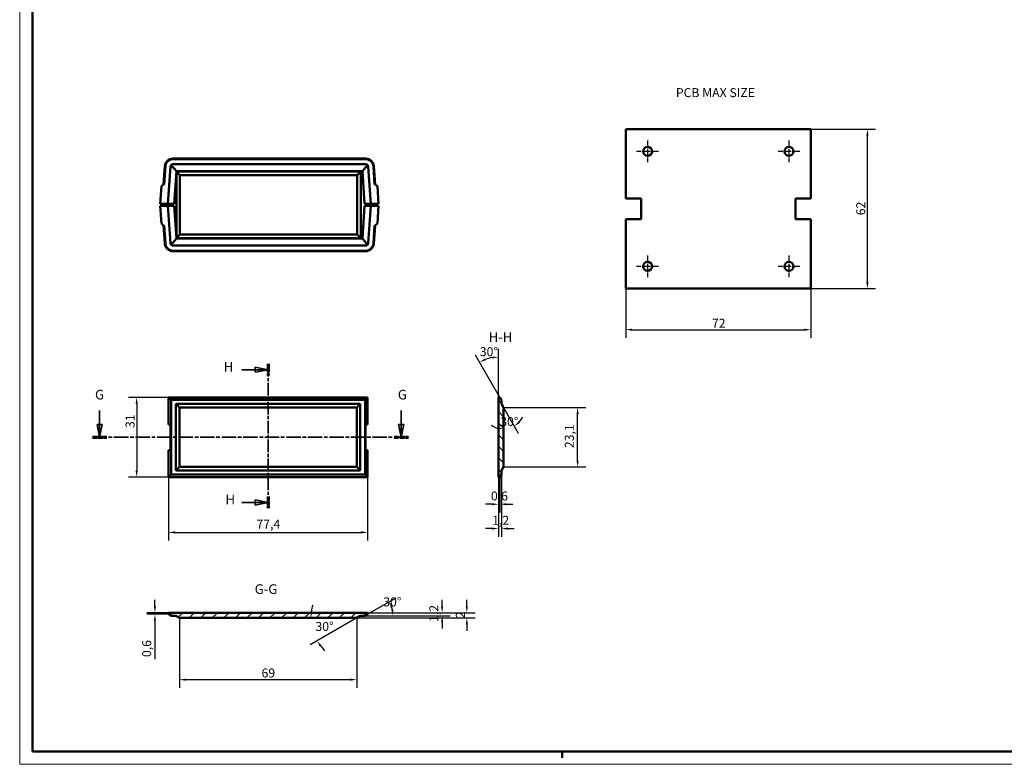
# Model space of a CAD drawing. Extents: x 0 to 841, y 0 to 594.
# Drawn here: x 0 to 383, y 0 to 289 of the extents above; entities that cross this region are included whole.
import ezdxf

# ---------------------------------------------------------------- set-up
doc = ezdxf.new("R2010")
doc.units = 0
doc.linetypes.add('CHAIN', pattern=[0.3543, 0.2362, -0.0295, 0.0591, -0.0295])
doc.linetypes.add('LONG_DASH_DOTTED', pattern=[0.3001, 0.2362, -0.0295, 0.0049, -0.0295])
doc.layers.get('0').update_dxf_attribs({"lineweight": 25})
for name, color, linetype, lineweight in [('Centro(ISO)', 179, 'CHAIN', 25), ('Geometria schizzo(ISO)', 7, 'Continuous', 50), ('Linee di vista in sezione(ISO)', 7, 'LONG_DASH_DOTTED', 35), ('Quote(ISO)', 7, 'Continuous', 25), ('Simboli(ISO)', 7, 'Continuous', 25), ('Spigoli visibili(ISO)', 7, 'Continuous', 50), ('Tratteggio', 3, 'Continuous', 9)]:
    doc.layers.add(name, color=color, linetype=linetype, lineweight=lineweight)
doc.styles.add('DEFAULT-ISO~0', font='ARIAL.TTF')
doc.styles.add('Stile testo32', font='ARIAL.TTF')
doc.styles.add('Tabella-ISO', font='ARIAL.TTF')
doc.dimstyles.new('DEFAULT-ISO-Metodo 1b', dxfattribs={"dimtxt": 3.5, "dimasz": 2.5, "dimexe": 3.175, "dimexo": 0, "dimgap": 0.762, "dimtad": 1, "dimtoh": 1, "dimrnd": 1e-08, "dimtxsty": 'DEFAULT-ISO~0', "dimcen": 0.09, "dimdle": 10, "dimclrd": 2, "dimclre": 2, "dimclrt": 6, "dimazin": 2, "dimtfac": 0.714286, "dimtofl": 0, "dimtmove": 0, "dimatfit": 3, "dimfxl": 0, "dimtolj": 1, "dimlwd": 25, "dimlwe": 25, "dimarcsym": 0})

# ---------------------------------------------------------------- blocks, each defined once
blk = doc.blocks.new('Bordi A1')
at = {"layer": 'Geometria schizzo(ISO)', "color": 4, "lineweight": 18}
for p, q in [((0, 0), (0, 594)), ((841, 0), (0, 0))]:
    blk.add_line(p, q, dxfattribs=at)
at = {"layer": 'Geometria schizzo(ISO)'}
for p, q in [((5, 5), (5, 589)), ((836, 5), (5, 5)), ((211, 2.5), (211, 5))]:
    blk.add_line(p, q, dxfattribs=at)
blk = doc.blocks.new('SezioneConv2d6')
at = {"layer": 'Linee di vista in sezione(ISO)', "linetype": 'Continuous'}
for p, q in [((31.09, 137.49), (31.09, 132.17)), ((148.39, 137.49), (148.39, 132.17)), ((30.09, 132.17), (31.09, 127.17)), ((32.09, 132.17), (30.09, 132.17)), ((31.09, 132.17), (31.09, 127.17)), ((31.09, 127.17), (32.09, 132.17)), ((147.39, 132.17), (148.39, 127.17)), ((149.39, 132.17), (147.39, 132.17)), ((148.39, 132.17), (148.39, 127.17)), ((148.39, 127.17), (149.39, 132.17))]:
    blk.add_line(p, q, dxfattribs=at)
at = {"layer": 'Linee di vista in sezione(ISO)', "linetype": 'CHAIN', "ltscale": 23.648857}
blk.add_line((28.3, 127.17), (151.18, 127.17), dxfattribs=at)
at = {"layer": 'Linee di vista in sezione(ISO)', "lineweight": 70, "ltscale": 7.318707}
for p, q in [((28.3, 127.17), (33.88, 127.17)), ((145.6, 127.17), (151.18, 127.17))]:
    blk.add_line(p, q, dxfattribs=at)
at = {"layer": 'Linee di vista in sezione(ISO)', "linetype": 'Continuous', "flags": 128}
for points in [[(30.09, 132.17), (31.09, 127.17)], [(147.39, 132.17), (148.39, 127.17)]]:
    blk.add_lwpolyline(points, dxfattribs=at)
at = {"layer": 'Linee di vista in sezione(ISO)'}
for points in [[(30.09, 132.17), (31.09, 127.17), (32.09, 132.17), (30.09, 132.17)], [(147.39, 132.17), (148.39, 127.17), (149.39, 132.17), (147.39, 132.17)]]:
    blk.add_solid(points, dxfattribs=at)
at = {"layer": 'Linee di vista in sezione(ISO)', "insert": (29.29, 140.67), "char_height": 3.75, "attachment_point": 7, "style": 'Stile testo32'}
blk.add_mtext('G', dxfattribs=at)
at = {"layer": 'Linee di vista in sezione(ISO)', "insert": (147.07, 140.67), "char_height": 3.75, "attachment_point": 7, "line_spacing_factor": 2.689578, "style": 'Stile testo32'}
blk.add_mtext('G', dxfattribs=at)
blk = doc.blocks.new('SezioneConv2d7')
at = {"layer": 'Linee di vista in sezione(ISO)', "linetype": 'Continuous'}
for p, q in [((86.35, 153.41), (91.6, 153.41)), ((96.6, 153.41), (91.6, 154.41)), ((91.6, 154.41), (91.6, 152.41)), ((91.6, 153.41), (96.6, 153.41)), ((91.6, 152.41), (96.6, 153.41)), ((86.35, 101.81), (91.6, 101.81)), ((96.6, 101.81), (91.6, 102.81)), ((91.6, 102.81), (91.6, 100.81)), ((91.6, 101.81), (96.6, 101.81)), ((91.6, 100.81), (96.6, 101.81))]:
    blk.add_line(p, q, dxfattribs=at)
at = {"layer": 'Linee di vista in sezione(ISO)', "linetype": 'CHAIN', "ltscale": 20.803865}
blk.add_line((96.6, 155.7), (96.6, 99.53), dxfattribs=at)
at = {"layer": 'Linee di vista in sezione(ISO)', "lineweight": 70, "ltscale": 5.996339}
for p, q in [((96.6, 155.7), (96.6, 151.13)), ((96.6, 104.1), (96.6, 99.53))]:
    blk.add_line(p, q, dxfattribs=at)
at = {"layer": 'Linee di vista in sezione(ISO)', "linetype": 'Continuous', "flags": 128}
for points in [[(91.6, 152.41), (96.6, 153.41)], [(91.6, 100.81), (96.6, 101.81)]]:
    blk.add_lwpolyline(points, dxfattribs=at)
at = {"layer": 'Linee di vista in sezione(ISO)'}
for points in [[(91.6, 152.41), (96.6, 153.41), (91.6, 154.41), (91.6, 152.41)], [(91.6, 100.81), (96.6, 101.81), (91.6, 102.81), (91.6, 100.81)]]:
    blk.add_solid(points, dxfattribs=at)
at = {"layer": 'Linee di vista in sezione(ISO)', "insert": (79.32, 151.54), "char_height": 3.75, "attachment_point": 7, "style": 'Stile testo32'}
blk.add_mtext('H', dxfattribs=at)
at = {"layer": 'Linee di vista in sezione(ISO)', "insert": (80.04, 99.94), "char_height": 3.75, "attachment_point": 7, "line_spacing_factor": 2.723548, "style": 'Stile testo32'}
blk.add_mtext('H', dxfattribs=at)
blk = doc.blocks.new('*D198')
at = {"layer": 'Defpoints', "color": 0, "linetype": 'Continuous'}
for p in [(307.71, 246.95), (329.71, 246.95), (307.71, 184.95)]:
    blk.add_point(p, dxfattribs=at)
at = {"layer": 'Quote(ISO)', "color": 2, "linetype": 'Continuous', "lineweight": 25}
for p, q in [((307.71, 246.95), (332.88, 246.95)), ((329.71, 187.45), (329.71, 244.45)), ((307.71, 184.95), (332.88, 184.95))]:
    blk.add_line(p, q, dxfattribs=at)
at = {"layer": 'Quote(ISO)', "color": 2, "linetype": 'Continuous'}
for points in [[(329.29, 244.45), (330.12, 244.45), (329.71, 246.95)], [(329.29, 187.45), (330.12, 187.45), (329.71, 184.95)]]:
    blk.add_solid(points, dxfattribs=at)
at = {"layer": 'Quote(ISO)', "color": 6, "linetype": 'Continuous', "lineweight": 25, "insert": (325.37, 213.45), "char_height": 3.5, "attachment_point": 1, "rotation": 90, "style": 'DEFAULT-ISO~0'}
blk.add_mtext('\\A1;62', dxfattribs=at)
blk = doc.blocks.new('*D199')
at = {"layer": 'Defpoints', "color": 0, "linetype": 'Continuous'}
for p in [(235.71, 184.95), (307.71, 184.95), (307.71, 168.95)]:
    blk.add_point(p, dxfattribs=at)
at = {"layer": 'Quote(ISO)', "color": 2, "linetype": 'Continuous', "lineweight": 25}
for p, q in [((235.71, 184.95), (235.71, 165.78)), ((307.71, 184.95), (307.71, 165.78)), ((238.21, 168.95), (305.21, 168.95))]:
    blk.add_line(p, q, dxfattribs=at)
at = {"layer": 'Quote(ISO)', "color": 2, "linetype": 'Continuous'}
for points in [[(238.21, 169.37), (238.21, 168.53), (235.71, 168.95)], [(305.21, 169.37), (305.21, 168.53), (307.71, 168.95)]]:
    blk.add_solid(points, dxfattribs=at)
at = {"layer": 'Quote(ISO)', "color": 6, "linetype": 'Continuous', "lineweight": 25, "insert": (269.23, 173.23), "char_height": 3.5, "attachment_point": 1, "style": 'DEFAULT-ISO~0'}
blk.add_mtext('\\A1;72', dxfattribs=at)
blk = doc.blocks.new('*D206')
at = {"layer": 'Defpoints', "color": 0, "linetype": 'Continuous'}
for p in [(57.9, 142.67), (45.5, 111.67), (57.9, 111.67)]:
    blk.add_point(p, dxfattribs=at)
at = {"layer": 'Quote(ISO)', "color": 2, "linetype": 'Continuous', "lineweight": 25}
for p, q in [((57.9, 142.67), (42.32, 142.67)), ((45.5, 140.17), (45.5, 114.17)), ((57.9, 111.67), (42.32, 111.67))]:
    blk.add_line(p, q, dxfattribs=at)
at = {"layer": 'Quote(ISO)', "color": 2, "linetype": 'Continuous'}
for points in [[(45.08, 140.17), (45.91, 140.17), (45.5, 142.67)], [(45.08, 114.17), (45.91, 114.17), (45.5, 111.67)]]:
    blk.add_solid(points, dxfattribs=at)
at = {"layer": 'Quote(ISO)', "color": 6, "linetype": 'Continuous', "lineweight": 25, "insert": (41.16, 130.74), "char_height": 3.5, "attachment_point": 1, "rotation": 90, "style": 'DEFAULT-ISO~0'}
blk.add_mtext('\\A1;31', dxfattribs=at)
blk = doc.blocks.new('*D207')
at = {"layer": 'Defpoints', "color": 0, "linetype": 'Continuous'}
for p in [(57.9, 111.67), (135.3, 111.67), (135.3, 90.17)]:
    blk.add_point(p, dxfattribs=at)
at = {"layer": 'Quote(ISO)', "color": 2, "linetype": 'Continuous', "lineweight": 25}
for p, q in [((57.9, 111.67), (57.9, 86.99)), ((135.3, 111.67), (135.3, 86.99)), ((60.4, 90.17), (132.8, 90.17))]:
    blk.add_line(p, q, dxfattribs=at)
at = {"layer": 'Quote(ISO)', "color": 2, "linetype": 'Continuous'}
for points in [[(60.4, 90.58), (60.4, 89.75), (57.9, 90.17)], [(132.8, 90.58), (132.8, 89.75), (135.3, 90.17)]]:
    blk.add_solid(points, dxfattribs=at)
at = {"layer": 'Quote(ISO)', "color": 6, "linetype": 'Continuous', "lineweight": 25, "insert": (92.08, 95.12), "char_height": 3.5, "attachment_point": 1, "style": 'DEFAULT-ISO~0'}
blk.add_mtext('\\A1;77,4', dxfattribs=at)
blk = doc.blocks.new('*D208')
at = {"layer": 'Defpoints', "color": 0, "linetype": 'Continuous'}
for p in [(62.11, 56.94), (131.09, 56.94), (131.09, 32.91)]:
    blk.add_point(p, dxfattribs=at)
at = {"layer": 'Quote(ISO)', "color": 2, "linetype": 'Continuous', "lineweight": 25}
for p, q in [((62.11, 56.94), (62.11, 29.74)), ((131.09, 56.94), (131.09, 29.74)), ((64.61, 32.91), (128.59, 32.91))]:
    blk.add_line(p, q, dxfattribs=at)
at = {"layer": 'Quote(ISO)', "color": 2, "linetype": 'Continuous'}
for points in [[(64.61, 33.33), (64.61, 32.49), (62.11, 32.91)], [(128.59, 33.33), (128.59, 32.49), (131.09, 32.91)]]:
    blk.add_solid(points, dxfattribs=at)
at = {"layer": 'Quote(ISO)', "color": 6, "linetype": 'Continuous', "lineweight": 25, "insert": (94.08, 37.25), "char_height": 3.5, "attachment_point": 1, "style": 'DEFAULT-ISO~0'}
blk.add_mtext('\\A1;69', dxfattribs=at)
blk = doc.blocks.new('*D209')
at = {"layer": 'Defpoints', "color": 0, "linetype": 'Continuous'}
for p in [(62.11, 56.94), (113.55, 53.85), (131.08, 56.94), (131.09, 56.94)]:
    blk.add_point(p, dxfattribs=at)
at = {"layer": 'Quote(ISO)', "color": 2, "linetype": 'Continuous', "lineweight": 25}
blk.add_line((131.08, 56.94), (112.92, 46.45), dxfattribs=at)
for start, end in [(163.902, 171.951), (218.049, 226.098)]:
    blk.add_arc((131.09, 56.94), 17.81, start, end, dxfattribs=at)
at = {"layer": 'Quote(ISO)', "color": 2, "linetype": 'Continuous'}
for points in [[(113.87, 59.41), (113.04, 59.46), (113.28, 56.94)], [(116.72, 45.73), (117.41, 46.2), (115.67, 48.04)]]:
    blk.add_solid(points, dxfattribs=at)
at = {"layer": 'Quote(ISO)', "color": 6, "linetype": 'Continuous', "lineweight": 25, "insert": (115.01, 55.34), "char_height": 3.5, "attachment_point": 1, "style": 'DEFAULT-ISO~0'}
blk.add_mtext('\\A1;30°', dxfattribs=at)
blk = doc.blocks.new('*D210')
at = {"layer": 'Defpoints', "color": 0, "linetype": 'Continuous'}
for p in [(134.5, 58.94), (173.92, 58.94), (131.09, 56.94)]:
    blk.add_point(p, dxfattribs=at)
at = {"layer": 'Quote(ISO)', "color": 2, "linetype": 'Continuous', "lineweight": 25}
for p, q in [((173.92, 61.44), (173.92, 63.94)), ((134.5, 58.94), (177.09, 58.94)), ((131.09, 56.94), (177.09, 56.94)), ((173.92, 54.44), (173.92, 51.94))]:
    blk.add_line(p, q, dxfattribs=at)
at = {"layer": 'Quote(ISO)', "color": 2, "linetype": 'Continuous'}
for points in [[(173.5, 61.44), (174.33, 61.44), (173.92, 58.94)], [(173.5, 54.44), (174.33, 54.44), (173.92, 56.94)]]:
    blk.add_solid(points, dxfattribs=at)
at = {"layer": 'Quote(ISO)', "color": 6, "linetype": 'Continuous', "lineweight": 25, "insert": (169.64, 56.78), "char_height": 3.5, "attachment_point": 1, "rotation": 90, "style": 'DEFAULT-ISO~0'}
blk.add_mtext('\\A1;2', dxfattribs=at)
blk = doc.blocks.new('*D211')
at = {"layer": 'Defpoints', "color": 0, "linetype": 'Continuous'}
for p in [(134.3, 57.74), (134.5, 58.94), (164.3, 58.94)]:
    blk.add_point(p, dxfattribs=at)
at = {"layer": 'Quote(ISO)', "color": 2, "linetype": 'Continuous', "lineweight": 25}
for p, q in [((164.3, 61.44), (164.3, 63.94)), ((134.3, 57.74), (167.48, 57.74)), ((134.5, 58.94), (167.48, 58.94)), ((164.3, 55.24), (164.3, 52.74))]:
    blk.add_line(p, q, dxfattribs=at)
at = {"layer": 'Quote(ISO)', "color": 2, "linetype": 'Continuous'}
for points in [[(163.89, 61.44), (164.72, 61.44), (164.3, 58.94)], [(163.89, 55.24), (164.72, 55.24), (164.3, 57.74)]]:
    blk.add_solid(points, dxfattribs=at)
at = {"layer": 'Quote(ISO)', "color": 6, "linetype": 'Continuous', "lineweight": 25, "insert": (159.34, 55.34), "char_height": 3.5, "attachment_point": 1, "rotation": 90, "style": 'DEFAULT-ISO~0'}
blk.add_mtext('\\A1;1,2', dxfattribs=at)
blk = doc.blocks.new('*D212')
at = {"layer": 'Defpoints', "color": 0, "linetype": 'Continuous'}
for p in [(134.3, 57.74), (134.31, 57.74), (135.3, 58.32), (145.04, 59.63)]:
    blk.add_point(p, dxfattribs=at)
at = {"layer": 'Quote(ISO)', "color": 2, "linetype": 'Continuous', "lineweight": 25}
for p, q in [((135.3, 58.32), (146.49, 64.78)), ((134.31, 57.74), (148.38, 57.74))]:
    blk.add_line(p, q, dxfattribs=at)
blk.add_arc((134.3, 57.74), 10.9, 13.171, 16.829, dxfattribs=at)
at = {"layer": 'Quote(ISO)', "color": 2, "linetype": 'Continuous'}
for points in [[(144.35, 60.73), (145.12, 61.06), (143.74, 63.19)], [(145.33, 60.27), (144.5, 60.18), (145.2, 57.74)]]:
    blk.add_solid(points, dxfattribs=at)
at = {"layer": 'Quote(ISO)', "color": 6, "linetype": 'Continuous', "lineweight": 25, "insert": (141.4, 64.9), "char_height": 3.5, "attachment_point": 1, "style": 'DEFAULT-ISO~0'}
blk.add_mtext('\\A1;30°', dxfattribs=at)
blk = doc.blocks.new('*D213')
at = {"layer": 'Defpoints', "color": 0, "linetype": 'Continuous'}
for p in [(188.17, 138.72), (216.99, 138.72), (188.17, 115.61)]:
    blk.add_point(p, dxfattribs=at)
at = {"layer": 'Quote(ISO)', "color": 2, "linetype": 'Continuous', "lineweight": 25}
for p, q in [((188.17, 138.72), (220.17, 138.72)), ((216.99, 118.11), (216.99, 136.22)), ((188.17, 115.61), (220.17, 115.61))]:
    blk.add_line(p, q, dxfattribs=at)
at = {"layer": 'Quote(ISO)', "color": 2, "linetype": 'Continuous'}
for points in [[(216.58, 136.22), (217.41, 136.22), (216.99, 138.72)], [(216.58, 118.11), (217.41, 118.11), (216.99, 115.61)]]:
    blk.add_solid(points, dxfattribs=at)
at = {"layer": 'Quote(ISO)', "color": 6, "linetype": 'Continuous', "lineweight": 25, "insert": (212.02, 122.93), "char_height": 3.5, "attachment_point": 1, "rotation": 90, "style": 'DEFAULT-ISO~0'}
blk.add_mtext('\\A1;23,1', dxfattribs=at)
blk = doc.blocks.new('*D214')
at = {"layer": 'Defpoints', "color": 0, "linetype": 'Continuous'}
for p in [(188.17, 138.72), (188.17, 138.71), (189.62, 130.48), (188.17, 115.61)]:
    blk.add_point(p, dxfattribs=at)
at = {"layer": 'Quote(ISO)', "color": 2, "linetype": 'Continuous', "lineweight": 25}
blk.add_line((188.17, 138.71), (193.94, 128.72), dxfattribs=at)
for start, end in [(317.1788, 334.3576), (235.6424, 252.8212)]:
    blk.add_arc((188.17, 138.72), 8.37, start, end, dxfattribs=at)
at = {"layer": 'Quote(ISO)', "color": 2, "linetype": 'Continuous'}
for points in [[(185.76, 131.14), (185.63, 130.31), (188.17, 130.35)], [(194.56, 132.7), (194.04, 133.36), (192.35, 131.47)]]:
    blk.add_solid(points, dxfattribs=at)
at = {"layer": 'Quote(ISO)', "color": 6, "linetype": 'Continuous', "lineweight": 25, "insert": (186.9, 134.97), "char_height": 3.5, "attachment_point": 1, "style": 'DEFAULT-ISO~0'}
blk.add_mtext('\\A1;30°', dxfattribs=at)
blk = doc.blocks.new('*D215')
at = {"layer": 'Defpoints', "color": 0, "linetype": 'Continuous'}
for p in [(186.17, 111.67), (187.37, 112.67), (187.37, 91.66)]:
    blk.add_point(p, dxfattribs=at)
at = {"layer": 'Quote(ISO)', "color": 2, "linetype": 'Continuous', "lineweight": 25}
for p, q in [((186.17, 111.67), (186.17, 88.48)), ((187.37, 112.67), (187.37, 88.48)), ((183.67, 91.66), (181.17, 91.66)), ((189.87, 91.66), (192.37, 91.66))]:
    blk.add_line(p, q, dxfattribs=at)
at = {"layer": 'Quote(ISO)', "color": 2, "linetype": 'Continuous'}
for points in [[(183.67, 92.07), (183.67, 91.24), (186.17, 91.66)], [(189.87, 92.07), (189.87, 91.24), (187.37, 91.66)]]:
    blk.add_solid(points, dxfattribs=at)
at = {"layer": 'Quote(ISO)', "color": 6, "linetype": 'Continuous', "lineweight": 25, "insert": (183.76, 96.62), "char_height": 3.5, "attachment_point": 1, "style": 'DEFAULT-ISO~0'}
blk.add_mtext('\\A1;1,2', dxfattribs=at)
blk = doc.blocks.new('*D216')
at = {"layer": 'Defpoints', "color": 0, "linetype": 'Continuous'}
for p in [(52.61, 58.32), (57.9, 58.94), (57.9, 58.32)]:
    blk.add_point(p, dxfattribs=at)
at = {"layer": 'Quote(ISO)', "color": 2, "linetype": 'Continuous', "lineweight": 25}
for p, q in [((52.61, 61.44), (52.61, 63.94)), ((57.9, 58.94), (49.43, 58.94)), ((57.9, 58.32), (49.43, 58.32)), ((52.61, 55.82), (52.61, 40.93))]:
    blk.add_line(p, q, dxfattribs=at)
at = {"layer": 'Quote(ISO)', "color": 2, "linetype": 'Continuous'}
for points in [[(52.19, 61.44), (53.02, 61.44), (52.61, 58.94)], [(52.19, 55.82), (53.02, 55.82), (52.61, 58.32)]]:
    blk.add_solid(points, dxfattribs=at)
at = {"layer": 'Quote(ISO)', "color": 6, "linetype": 'Continuous', "lineweight": 25, "insert": (47.64, 41.7), "char_height": 3.5, "attachment_point": 1, "rotation": 90, "style": 'DEFAULT-ISO~0'}
blk.add_mtext('\\A1;0,6', dxfattribs=at)
blk = doc.blocks.new('*D217')
at = {"layer": 'Defpoints', "color": 0, "linetype": 'Continuous'}
for p in [(186.17, 111.67), (186.79, 111.67), (186.79, 101.11)]:
    blk.add_point(p, dxfattribs=at)
at = {"layer": 'Quote(ISO)', "color": 2, "linetype": 'Continuous', "lineweight": 25}
for p, q in [((186.17, 111.67), (186.17, 97.93)), ((186.79, 111.67), (186.79, 97.93)), ((183.67, 101.11), (181.17, 101.11)), ((189.29, 101.11), (191.79, 101.11))]:
    blk.add_line(p, q, dxfattribs=at)
at = {"layer": 'Quote(ISO)', "color": 2, "linetype": 'Continuous'}
for points in [[(183.67, 101.53), (183.67, 100.69), (186.17, 101.11)], [(189.29, 101.53), (189.29, 100.69), (186.79, 101.11)]]:
    blk.add_solid(points, dxfattribs=at)
at = {"layer": 'Quote(ISO)', "color": 6, "linetype": 'Continuous', "lineweight": 25, "insert": (183.29, 106.08), "char_height": 3.5, "attachment_point": 1, "style": 'DEFAULT-ISO~0'}
blk.add_mtext('\\A1;0,6', dxfattribs=at)
blk = doc.blocks.new('*D218')
at = {"layer": 'Defpoints', "color": 0, "linetype": 'Continuous'}
for p in [(183.63, 158.11), (186.16, 143.75), (186.17, 143.75), (186.17, 143.74)]:
    blk.add_point(p, dxfattribs=at)
at = {"layer": 'Quote(ISO)', "color": 2, "linetype": 'Continuous', "lineweight": 25}
for p, q in [((186.17, 143.75), (186.17, 161.51)), ((186.16, 143.75), (177.28, 159.13))]:
    blk.add_line(p, q, dxfattribs=at)
blk.add_arc((186.17, 143.74), 14.59, 99.8309, 110.1691, dxfattribs=at)
at = {"layer": 'Quote(ISO)', "color": 2, "linetype": 'Continuous'}
for points in [[(181.31, 157.06), (180.96, 157.81), (178.87, 156.38)], [(183.64, 158.53), (183.71, 157.7), (186.17, 158.33)]]:
    blk.add_solid(points, dxfattribs=at)
at = {"layer": 'Quote(ISO)', "color": 6, "linetype": 'Continuous', "lineweight": 25, "insert": (178.96, 162.17), "char_height": 3.5, "attachment_point": 1, "style": 'DEFAULT-ISO~0'}
blk.add_mtext('\\A1;30°', dxfattribs=at)

msp = doc.modelspace()

# ---------------------------------------------------------------- hatches: boundary and pattern name
at = {"layer": 'Tratteggio'}
h = msp.add_hatch(dxfattribs=at)
h.set_pattern_fill('ANSI31', color=256, scale=25.4, angle=-90, style=0)
h.set_pattern_definition([(315, (0, 0), (2.245064, 2.245064), [])])
h.paths.add_polyline_path([(187.366, 114.225), (188.166, 115.611), (188.166, 138.719), (187.366, 140.105), (187.366, 141.665), (186.788, 142.665), (186.166, 142.665), (186.166, 111.665), (186.788, 111.665), (187.366, 112.665)])
h = msp.add_hatch(dxfattribs=at)
h.set_pattern_fill('ANSI31', color=256, scale=25.4, style=0)
h.set_pattern_definition([(45, (0, 0), (-2.245064, 2.245064), [])])
h.paths.add_polyline_path([(60.729, 57.741), (62.115, 56.941), (131.093, 56.941), (132.479, 57.741), (134.304, 57.741), (134.504, 57.857), (134.504, 58.941), (58.704, 58.941), (58.704, 57.857), (58.904, 57.741)])

# ---------------------------------------------------------------- linework, layer by layer
at = {"layer": 'Centro(ISO)', "linetype": 'CHAIN', "ltscale": 9.445163}
for p, q in [((244.207, 242.55), (244.207, 234.05)), ((299.207, 242.55), (299.207, 234.05)), ((248.457, 238.3), (239.957, 238.3)), ((303.457, 238.3), (294.957, 238.3)), ((244.207, 197.85), (244.207, 189.35)), ((299.207, 197.85), (299.207, 189.35)), ((248.457, 193.6), (239.957, 193.6)), ((303.457, 193.6), (294.957, 193.6))]:
    msp.add_line(p, q, dxfattribs=at)
at = {"layer": 'Quote(ISO)'}
for p in [(186.788, 142.665), (186.166, 142.665)]:
    msp.add_line(p, (186.166, 143.743), dxfattribs=at)
at = {"layer": 'Spigoli visibili(ISO)', "color": 5}
for p, q in [((235.707, 246.95), (307.707, 246.95)), ((235.707, 219.95), (235.707, 246.95)), ((307.707, 246.95), (307.707, 219.95)), ((235.707, 219.95), (241.707, 219.95)), ((241.707, 219.95), (241.707, 211.95)), ((301.707, 211.95), (301.707, 219.95)), ((301.707, 219.95), (307.707, 219.95)), ((241.707, 211.95), (235.707, 211.95)), ((235.707, 184.95), (235.707, 211.95)), ((307.707, 211.95), (301.707, 211.95)), ((307.707, 211.95), (307.707, 184.95)), ((307.707, 184.95), (235.707, 184.95))]:
    msp.add_line(p, q, dxfattribs=at)
at = {"layer": 'Spigoli visibili(ISO)'}
for p, q in [((59.648, 235.476), (134.563, 235.476)), ((134.563, 235.276), (59.648, 235.276)), ((55.964, 225.456), (56.456, 232.499)), ((56.656, 232.485), (56.163, 225.442)), ((57.639, 217.876), (58.651, 232.345)), ((60.933, 230.576), (58.95, 232.991)), ((59.648, 233.276), (134.563, 233.276)), ((60.045, 217.876), (60.933, 230.576)), ((60.931, 230.416), (132.681, 230.416)), ((60.931, 230.416), (62.316, 229.03)), ((60.931, 204.536), (60.931, 230.416)), ((60.933, 230.576), (133.278, 230.576)), ((132.681, 230.416), (131.295, 229.03)), ((132.681, 230.416), (132.681, 204.536)), ((133.278, 230.576), (135.262, 232.991)), ((134.166, 217.876), (133.278, 230.576)), ((135.56, 232.345), (136.572, 217.876)), ((138.048, 225.442), (137.556, 232.485)), ((137.755, 232.499), (138.248, 225.456)), ((62.316, 229.03), (131.295, 229.03)), ((62.316, 205.921), (62.316, 229.03)), ((131.295, 229.03), (131.295, 205.921)), ((55.11, 224.714), (54.632, 217.876)), ((55.11, 224.714), (55.964, 225.456)), ((56.163, 225.442), (55.964, 225.456)), ((138.248, 225.456), (138.048, 225.442)), ((138.248, 225.456), (139.101, 224.714)), ((139.101, 224.714), (139.58, 217.876)), ((54.632, 217.876), (57.639, 217.876)), ((57.639, 217.076), (54.632, 217.076)), ((54.632, 217.076), (55.11, 210.237)), ((55.608, 217.476), (55.608, 217.876)), ((57.111, 217.476), (55.608, 217.476)), ((55.608, 217.476), (57.111, 217.476)), ((55.608, 217.476), (55.608, 217.076)), ((57.111, 217.476), (57.111, 217.876)), ((59.517, 217.476), (57.111, 217.476)), ((57.111, 217.476), (59.517, 217.476)), ((57.111, 217.476), (57.111, 217.076)), ((57.639, 217.876), (60.045, 217.876)), ((60.045, 217.076), (57.639, 217.076)), ((58.651, 202.606), (57.639, 217.076)), ((59.517, 217.476), (59.517, 217.876)), ((59.517, 217.476), (59.517, 217.076)), ((60.933, 204.375), (60.045, 217.076)), ((134.166, 217.076), (133.278, 204.375)), ((134.166, 217.876), (136.572, 217.876)), ((136.572, 217.076), (134.166, 217.076)), ((134.506, 217.876), (134.506, 217.076)), ((134.694, 217.476), (134.694, 217.876)), ((137.1, 217.476), (134.694, 217.476)), ((134.694, 217.476), (137.1, 217.476)), ((134.694, 217.476), (134.694, 217.076)), ((136.572, 217.076), (135.56, 202.606)), ((136.572, 217.876), (139.58, 217.876)), ((139.58, 217.076), (136.572, 217.076)), ((137.1, 217.476), (137.1, 217.876)), ((138.604, 217.476), (137.1, 217.476)), ((137.1, 217.476), (138.604, 217.476)), ((137.1, 217.476), (137.1, 217.076)), ((138.604, 217.476), (138.604, 217.876)), ((138.604, 217.476), (138.604, 217.076)), ((139.58, 217.076), (139.101, 210.237)), ((55.964, 209.495), (55.11, 210.237)), ((55.964, 209.495), (56.163, 209.509)), ((56.456, 202.452), (55.964, 209.495)), ((56.163, 209.509), (56.656, 202.466)), ((137.556, 202.466), (138.048, 209.509)), ((138.248, 209.495), (137.755, 202.452)), ((138.048, 209.509), (138.248, 209.495)), ((139.101, 210.237), (138.248, 209.495)), ((60.933, 204.375), (58.95, 201.96)), ((60.931, 204.536), (62.316, 205.921)), ((132.681, 204.536), (60.931, 204.536)), ((133.278, 204.376), (60.933, 204.376)), ((131.295, 205.921), (62.316, 205.921)), ((132.681, 204.536), (131.295, 205.921)), ((133.278, 204.375), (135.262, 201.96)), ((134.563, 201.676), (59.648, 201.676)), ((59.648, 199.676), (134.563, 199.676)), ((134.563, 199.476), (59.648, 199.476)), ((57.904, 142.665), (58.904, 141.665)), ((135.304, 142.665), (57.904, 142.665)), ((57.904, 142.665), (57.904, 132.165)), ((134.304, 141.665), (135.304, 142.665)), ((135.304, 132.165), (135.304, 142.665)), ((186.788, 142.665), (186.166, 142.665)), ((186.166, 142.665), (186.166, 111.665)), ((187.366, 141.665), (186.788, 142.665)), ((58.904, 141.665), (134.304, 141.665)), ((58.904, 112.665), (58.904, 141.665)), ((60.729, 140.105), (132.479, 140.105)), ((60.729, 140.105), (62.115, 138.719)), ((60.729, 114.225), (60.729, 140.105)), ((62.115, 138.719), (131.093, 138.719)), ((62.115, 115.611), (62.115, 138.719)), ((132.479, 140.105), (131.093, 138.719)), ((131.093, 138.719), (131.093, 115.611)), ((132.479, 140.105), (132.479, 114.225)), ((134.304, 141.665), (134.304, 112.665)), ((187.366, 140.105), (187.366, 141.665)), ((188.166, 138.719), (187.366, 140.105)), ((188.166, 115.611), (188.166, 138.719)), ((57.904, 132.165), (58.704, 132.165)), ((58.704, 132.165), (58.704, 122.165)), ((134.504, 122.165), (134.504, 132.165)), ((134.504, 132.165), (135.304, 132.165)), ((58.704, 122.165), (57.904, 122.165)), ((57.904, 122.165), (57.904, 111.665)), ((135.304, 122.165), (134.504, 122.165)), ((135.304, 111.665), (135.304, 122.165)), ((60.729, 114.225), (62.115, 115.611)), ((131.093, 115.611), (62.115, 115.611)), ((132.479, 114.225), (131.093, 115.611)), ((187.366, 114.225), (188.166, 115.611)), ((57.904, 111.665), (58.904, 112.665)), ((57.904, 111.665), (135.304, 111.665)), ((134.304, 112.665), (58.904, 112.665)), ((132.479, 114.225), (60.729, 114.225)), ((135.304, 111.665), (134.304, 112.665)), ((186.166, 111.665), (186.788, 111.665)), ((186.788, 111.665), (187.366, 112.665)), ((187.366, 112.665), (187.366, 114.225)), ((57.904, 58.319), (57.904, 58.941)), ((58.704, 58.941), (57.904, 58.941)), ((58.704, 57.857), (57.904, 58.319)), ((134.504, 58.941), (58.704, 58.941)), ((58.704, 58.941), (58.704, 57.857)), ((58.704, 57.857), (58.904, 57.741)), ((58.904, 57.741), (60.729, 57.741)), ((60.729, 57.741), (62.115, 56.941)), ((131.093, 56.941), (132.479, 57.741)), ((132.479, 57.741), (134.304, 57.741)), ((134.304, 57.741), (134.504, 57.857)), ((134.504, 57.857), (134.504, 58.941)), ((135.304, 58.941), (134.504, 58.941)), ((135.304, 58.319), (134.504, 57.857)), ((135.304, 58.319), (135.304, 58.941)), ((62.115, 56.941), (131.093, 56.941))]:
    msp.add_line(p, q, dxfattribs=at)
at = {"layer": 'Spigoli visibili(ISO)', "color": 5}
for centre in [(244.207, 238.3), (299.207, 238.3), (244.207, 193.6), (299.207, 193.6)]:
    msp.add_circle(centre, 1.75, dxfattribs=at)
at = {"layer": 'Spigoli visibili(ISO)'}
for centre, radius, start, end in [((59.648, 232.276), 3.2, 90, 176), ((59.648, 232.276), 3, 90, 176), ((134.563, 232.276), 3.2, 4, 90), ((134.563, 232.276), 3, 4, 90), ((59.648, 232.276), 1, 90, 176), ((134.563, 232.276), 1, 4, 90), ((59.648, 202.676), 3.2, 184, 270), ((59.648, 202.676), 3, 184, 270), ((59.648, 202.676), 1, 184, 270), ((134.563, 202.676), 1, 270, 356), ((134.563, 202.676), 3, 270, 356), ((134.563, 202.676), 3.2, 270, 356)]:
    msp.add_arc(centre, radius, start, end, dxfattribs=at)

# ---------------------------------------------------------------- block references
msp.add_blockref('Bordi A1', (0, 0))
at = {"layer": 'Linee di vista in sezione(ISO)'}
for name in ['SezioneConv2d7', 'SezioneConv2d6']:
    msp.add_blockref(name, (0, 0), dxfattribs=at)

# ---------------------------------------------------------------- texts
at = {"layer": 'Simboli(ISO)', "color": 7, "insert": (255.189, 262.886), "char_height": 3.5, "width": 34.24238, "attachment_point": 1, "style": 'Tabella-ISO'}
msp.add_mtext('{\\fArial|b0|i0;\\H3.5000;PCB MAX SIZE}', dxfattribs=at)
at = {"layer": 'Simboli(ISO)', "color": 7, "char_height": 3.75, "attachment_point": 7, "style": 'Stile testo32'}
for s, insert in [('H-H ', (182.39, 163.049)), ('G-G ', (91.407, 65.063, -102.694))]:
    msp.add_mtext(s, dxfattribs=dict(at, insert=insert))

# ---------------------------------------------------------------- dimensions: what is measured, and where the dimension line sits
at = {"layer": 'Quote(ISO)', "color": 2, "linetype": 'Continuous', "lineweight": 25}
for base, p1, p2, angle, override, picture, middle in [((329.707, 246.95), (307.707, 184.95), (307.707, 246.95), 90, {"dimtoh": 0, "dimdec": 2, "dimtp": 0, "dimtm": 0, "dimtdec": 2, "dimtmove": 1}, '*D198', (329.707, 215.95)), ((45.497, 111.665), (57.904, 142.665), (57.904, 111.665), 90, {"dimtoh": 0, "dimdec": 2, "dimtp": 0, "dimtm": 0, "dimtdec": 2}, '*D206', (45.497, 132.907)), ((216.993, 138.719), (188.166, 115.611), (188.166, 138.719), 90, {"dimtoh": 0, "dimdec": 1, "dimtp": 0, "dimtm": 0, "dimtdec": 2, "dimtmove": 1}, '*D213', (216.993, 127.165)), ((135.304, 90.165), (57.904, 111.665), (135.304, 111.665), 180, {"dimtoh": 0, "dimdec": 2, "dimtp": 0, "dimtm": 0, "dimtdec": 2}, '*D207', (96.604, 90.165)), ((187.366, 91.656), (186.166, 111.665), (187.366, 112.665), 180, {"dimtoh": 0, "dimdec": 2, "dimtp": 0, "dimtm": 0, "dimtdec": 2}, '*D215', (186.766, 91.656)), ((186.788, 101.11), (186.166, 111.665), (186.788, 111.665), 180, {"dimdec": 1, "dimtp": 0, "dimtm": 0, "dimtdec": 2}, '*D217', (186.477, 101.11)), ((52.606, 58.319), (57.904, 58.941), (57.904, 58.319), 90, {"dimtoh": 0, "dimdec": 1, "dimtp": 0, "dimtm": 0, "dimtdec": 2}, '*D216', (52.606, 44.88)), ((173.918, 58.941), (131.093, 56.941), (134.504, 58.941), 270, {"dimtoh": 0, "dimdec": 2, "dimtp": 0, "dimtm": 0, "dimtdec": 2, "dimtmove": 1}, '*D210', (173.918, 57.941)), ((164.304, 58.941), (134.304, 57.741), (134.504, 58.941), 270, {"dimtoh": 0, "dimdec": 2, "dimtp": 0, "dimtm": 0, "dimtdec": 2, "dimtmove": 1}, '*D211', (164.304, 58.341)), ((131.093, 32.911), (62.115, 56.941), (131.093, 56.941), 180, {"dimdec": 1, "dimtp": 0, "dimtm": 0, "dimtdec": 2}, '*D208', (96.604, 32.911))]:
    dim = msp.add_linear_dim(base=base, p1=p1, p2=p2, angle=angle, dimstyle='DEFAULT-ISO-Metodo 1b', override=override, dxfattribs=at)
    dim.commit()
    dim.dimension.update_dxf_attribs({"geometry": picture, "text_midpoint": middle, "dimtype": 160})
dim = msp.add_linear_dim(base=(307.707, 168.95), p1=(235.707, 184.95), p2=(307.707, 184.95), dimstyle='DEFAULT-ISO-Metodo 1b', override={"dimtoh": 0, "dimdec": 2, "dimtp": 0, "dimtm": 0, "dimtdec": 2}, dxfattribs=at)
dim.commit()
dim.dimension.update_dxf_attribs({"geometry": '*D199', "text_midpoint": (271.707, 168.95), "dimtype": 160})
for base, center, p1, p2, override, picture, middle in [((183.63231, 158.11014), (186.16554, 143.7435), (186.16554, 143.7535), (186.16054, 143.75216), {"dimtad": 2, "dimtih": 1, "dimadec": 2, "dimtp": 0, "dimtm": 0, "dimtdec": 2}, '*D218', (182.38981, 157.83469)), ((189.61888, 130.47708), (188.16554, 138.71939), (188.16554, 115.61068), (188.17054, 138.71073), {"dimtad": 2, "dimtih": 1, "dimse1": 1, "dimadec": 2, "dimtp": 0, "dimtm": 0, "dimtdec": 2}, '*D214', (190.33171, 130.63511)), ((113.55331, 53.8484), (131.09331, 56.94117), (62.11459, 56.94117), (131.08465, 56.93617), {"dimtad": 2, "dimtih": 1, "dimse1": 1, "dimadec": 2, "dimtp": 0, "dimtm": 0, "dimtdec": 2}, '*D209', (113.8896, 52.33145)), ((145.0377, 59.6338), (134.3039, 57.7412), (134.3139, 57.7412), (135.3039, 58.3185), {"dimtad": 2, "dimtih": 1, "dimadec": 2, "dimtp": 0, "dimtm": 0, "dimtdec": 2}, '*D212', (144.8319, 60.5621))]:
    dim = msp.add_angular_dim_3p(base=base, center=center, p1=p1, p2=p2, dimstyle='DEFAULT-ISO-Metodo 1b', override=override, dxfattribs=at)
    dim.commit()
    dim.dimension.update_dxf_attribs({"geometry": picture, "text_midpoint": middle, "dimtype": 165})

doc.saveas('drawing.dxf')
